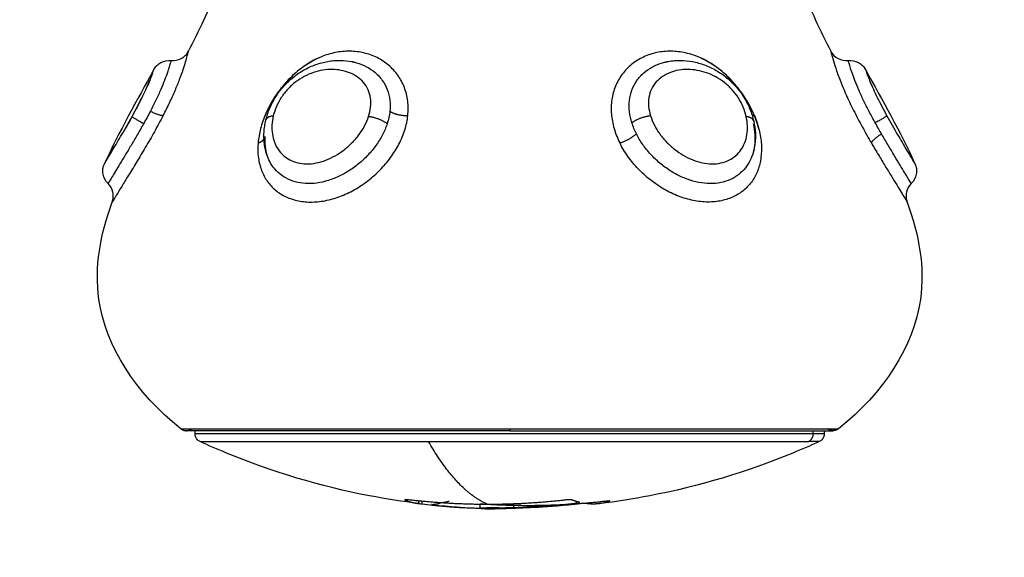
# Model space of a CAD drawing. Units: millimetres. Extents: x 102.02 to 107.42, y 1463.9 to 1471.83.
# Drawn here: x 104.07 to 104.12, y 1465.87 to 1465.91 of the extents above; entities that cross this region are included whole.
import ezdxf

# ---------------------------------------------------------------- set-up
doc = ezdxf.new("R2010")
doc.units = ezdxf.units.MM
doc.header["$PDSIZE"] = -1
doc.layers.add('DIASTASEIS', color=253, linetype='Continuous', lineweight=5)
doc.layers.add('Make2D$Visible$Curves', color=7, linetype='Continuous')
doc.layers.add('Make2D$Visible$Tangents', color=8, linetype='Continuous')
doc.styles.get("Standard").update_dxf_attribs({"font": 'ARIALN.TTF'})
doc.dimstyles.get("Standard").update_dxf_attribs({"dimtxt": 0.18, "dimasz": 0.15, "dimexe": 0.1, "dimexo": 0, "dimgap": 0.09, "dimtad": 0, "dimtih": 1, "dimtoh": 1, "dimzin": 0, "dimdsep": 46, "dimtxsty": 'Standard', "dimblk": 'OBLIQUE', "dimcen": 0.09, "dimadec": 0, "dimazin": 0, "dimtfac": 1, "dimtofl": 0, "dimtmove": 0, "dimatfit": 3, "dimldrblk": 'OBLIQUE', "dimfxl": 1, "dimtolj": 1, "dimtzin": 0, "dimarcsym": 0})

# ---------------------------------------------------------------- blocks, each defined once
blk = doc.blocks.new('_Oblique')
at = {"color": 0, "linetype": 'ByBlock', "lineweight": -2}
blk.add_line((-0.5, -0.5), (0.5, 0.5), dxfattribs=at)
blk = doc.blocks.new('*D80')
at = {"layer": 'Defpoints', "color": 0}
for p in [(102.093992, 1466.056489), (106.493992, 1466.056175), (106.493992, 1464.014037)]:
    blk.add_point(p, dxfattribs=at)
at = {"layer": 'DIASTASEIS', "color": 0, "lineweight": -2}
for p, q in [((102.093992, 1466.056489), (102.093992, 1463.914037)), ((106.493992, 1466.056175), (106.493992, 1463.914037)), ((102.093992, 1464.014037), (104.009565, 1464.014037)), ((106.493992, 1464.014037), (104.578419, 1464.014037))]:
    blk.add_line(p, q, dxfattribs=at)
at = {"layer": 'DIASTASEIS', "color": 0, "linetype": 'ByBlock', "lineweight": -2, "xscale": 0.15, "yscale": 0.15, "zscale": 0.15, "rotation": 180}
blk.add_blockref('_Oblique', (102.093992, 1464.014037), dxfattribs=at)
at = {"layer": 'DIASTASEIS', "color": 0, "linetype": 'ByBlock', "lineweight": -2, "xscale": 0.15, "yscale": 0.15, "zscale": 0.15}
blk.add_blockref('_Oblique', (106.493992, 1464.014037), dxfattribs=at)
at = {"layer": 'DIASTASEIS', "color": 0, "insert": (104.293992, 1464.014037), "char_height": 0.18, "attachment_point": 5}
blk.add_mtext('\\A1;4.40', dxfattribs=at)
blk = doc.blocks.new('ewwq')
at = {"layer": 'Make2D$Visible$Curves', "lineweight": -3}
for points, knots in [([(1672.379569, 711.695757), (1672.379955, 711.694512), (1672.380652, 711.692674), (1672.381561, 711.690844), (1672.381869, 711.69025)], [-5.831133, -5.831133, -5.831133, -5.831133, -1.897117, 0, 0, 0, 0]), ([(1672.345114, 711.69025), (1672.345423, 711.690844), (1672.34627, 711.69255), (1672.346933, 711.694263), (1672.347296, 711.695381)], [-14.341459, -14.341459, -14.341459, -14.341459, -12.444326, -8.905923, -8.905923, -8.905923, -8.905923]), ([(1672.344119, 711.689716), (1672.34432, 711.689695), (1672.344522, 711.689734), (1672.3447, 711.689829), (1672.34479, 711.689878), (1672.344872, 711.68994), (1672.344978, 711.690049), (1672.34501, 711.690087), (1672.345067, 711.690166), (1672.345092, 711.690207), (1672.345114, 711.69025)], [0.000059, 0.000059, 0.000059, 0.000059, 0.609105, 0.609105, 0.609105, 0.917126, 0.917126, 1.066409, 1.066409, 1.209927, 1.209927, 1.209927, 1.209927]), ([(1672.352616, 711.689885), (1672.352613, 711.689884), (1672.352609, 711.689882), (1672.352335, 711.689762), (1672.352074, 711.689617), (1672.351695, 711.689364), (1672.351571, 711.689274), (1672.351327, 711.68908), (1672.351207, 711.688976), (1672.350862, 711.688656), (1672.35065, 711.688426), (1672.350452, 711.68818)], [10.480093, 10.480093, 10.480093, 10.480093, 10.493146, 10.493146, 11.447069, 11.447069, 11.92403, 11.92403, 12.400991, 12.400991, 13.349353, 13.349353, 13.349353, 13.349353]), ([(1672.376415, 711.68832), (1672.37623, 711.688539), (1672.376031, 711.688744), (1672.37559, 711.689143), (1672.375341, 711.689334), (1672.374851, 711.68965), (1672.374612, 711.689778), (1672.374367, 711.689885)], [3.913019, 3.913019, 3.913019, 3.913019, 4.769612, 4.769612, 5.723534, 5.723534, 6.588937, 6.588937, 6.588937, 6.588937]), ([(1672.381869, 711.69025), (1672.381962, 711.690071), (1672.382107, 711.689925), (1672.382284, 711.689829), (1672.382462, 711.689734), (1672.382664, 711.689695), (1672.382864, 711.689716)], [0.000667, 0.000667, 0.000667, 0.000667, 0.60905, 0.60905, 0.60905, 1.2181, 1.2181, 1.2181, 1.2181]), ([(1672.343135, 711.689203), (1672.34318, 711.689284), (1672.343236, 711.689359), (1672.343371, 711.689497), (1672.343452, 711.689557), (1672.343541, 711.689604), (1672.343718, 711.689699), (1672.34392, 711.689738), (1672.344119, 711.689716)], [0.000166, 0.000166, 0.000166, 0.000166, 0.279691, 0.279691, 0.58078, 0.58078, 0.58078, 1.18887, 1.18887, 1.18887, 1.18887]), ([(1672.349542, 711.686305), (1672.34957, 711.68642), (1672.349603, 711.686535), (1672.349678, 711.686763), (1672.349721, 711.686876), (1672.349769, 711.686988), (1672.349816, 711.6871), (1672.349868, 711.68721), (1672.349983, 711.687428), (1672.350045, 711.687536), (1672.350112, 711.687641), (1672.350179, 711.687748), (1672.350251, 711.687851), (1672.350327, 711.687952), (1672.350403, 711.688053), (1672.350482, 711.688149), (1672.350566, 711.688243), (1672.35065, 711.688338), (1672.350739, 711.688429), (1672.350922, 711.688603), (1672.351018, 711.688687), (1672.351116, 711.688766), (1672.351311, 711.688923), (1672.351516, 711.689061), (1672.351731, 711.689181), (1672.351838, 711.689241), (1672.351948, 711.689296), (1672.352169, 711.689397), (1672.352282, 711.689443), (1672.352396, 711.689483), (1672.352622, 711.689564), (1672.35285, 711.689624), (1672.353081, 711.689664), (1672.353197, 711.689684), (1672.353314, 711.689699), (1672.353547, 711.689718), (1672.353664, 711.689723), (1672.35378, 711.689722), (1672.354015, 711.68972), (1672.354245, 711.689697), (1672.354471, 711.689652), (1672.354492, 711.689648), (1672.354513, 711.689643), (1672.354533, 711.689639)], [0.000001, 0.000001, 0.000001, 0.000001, 0.378076, 0.378076, 0.755135, 0.755135, 0.755135, 1.13034, 1.13034, 1.508482, 1.508482, 1.508482, 1.888816, 1.888816, 1.888816, 2.265938, 2.265938, 2.265938, 2.646037, 2.646037, 3.027275, 3.027275, 3.027275, 3.781572, 3.781572, 3.781572, 4.159375, 4.159375, 4.538075, 4.538075, 4.538075, 5.289173, 5.289173, 5.289173, 5.667049, 5.667049, 6.046913, 6.046913, 6.046913, 6.80962, 6.80962, 6.80962, 6.879611, 6.879611, 6.879611, 6.879611]), ([(1672.354535, 711.689638), (1672.354532, 711.689639), (1672.354529, 711.68964), (1672.354525, 711.68964), (1672.354523, 711.689641), (1672.35452, 711.689642), (1672.354517, 711.689642)], [0.00061583, 0.00061583, 0.00061583, 0.00061583, 0.01264359, 0.01264359, 0.01264359, 0.02375942, 0.02375942, 0.02375942, 0.02375942]), ([(1672.372449, 711.689638), (1672.372488, 711.689647), (1672.372526, 711.689655), (1672.372565, 711.689662), (1672.372679, 711.689683), (1672.372795, 711.689698), (1672.373026, 711.689718), (1672.373143, 711.689723), (1672.37326, 711.689722), (1672.373492, 711.68972), (1672.373724, 711.689698), (1672.373956, 711.689654), (1672.374073, 711.689633), (1672.374189, 711.689605), (1672.374419, 711.689541), (1672.374533, 711.689504), (1672.374646, 711.689462), (1672.374873, 711.689378), (1672.375094, 711.689273), (1672.375308, 711.689149), (1672.375416, 711.689087), (1672.375521, 711.68902), (1672.375726, 711.688877), (1672.375825, 711.688802), (1672.375922, 711.688721), (1672.37602, 711.688641), (1672.376114, 711.688555), (1672.376205, 711.688466), (1672.376295, 711.688377), (1672.376382, 711.688286), (1672.376465, 711.68819), (1672.376547, 711.688095), (1672.376625, 711.687997), (1672.376773, 711.687794), (1672.376842, 711.68769), (1672.376907, 711.687584), (1672.376972, 711.687478), (1672.377033, 711.687369), (1672.377089, 711.687259), (1672.377144, 711.68715), (1672.377194, 711.687041), (1672.377239, 711.68693), (1672.377285, 711.686819), (1672.377325, 711.686707), (1672.377397, 711.686481), (1672.377428, 711.686367), (1672.377454, 711.686253)], [0.113596, 0.113596, 0.113596, 0.113596, 0.244809, 0.244809, 0.244809, 0.627732, 0.627732, 1.009093, 1.009093, 1.009093, 1.76414, 1.76414, 1.76414, 2.142644, 2.142644, 2.520842, 2.520842, 2.520842, 3.278545, 3.278545, 3.278545, 3.658338, 3.658338, 4.037492, 4.037492, 4.037492, 4.419578, 4.419578, 4.419578, 4.799155, 4.799155, 4.799155, 5.175929, 5.175929, 5.553421, 5.553421, 5.553421, 5.93206, 5.93206, 5.93206, 6.304568, 6.304568, 6.304568, 6.676524, 6.676524, 7.051443, 7.051443, 7.051443, 7.051443]), ([(1672.382864, 711.689716), (1672.383064, 711.689738), (1672.383266, 711.689699), (1672.383443, 711.689604), (1672.383531, 711.689557), (1672.383612, 711.689497), (1672.383716, 711.689391), (1672.383747, 711.689355), (1672.383802, 711.689281), (1672.383827, 711.689242), (1672.383848, 711.689203)], [0.015314, 0.015314, 0.015314, 0.015314, 0.623403, 0.623403, 0.623403, 0.924448, 0.924448, 1.067275, 1.067275, 1.203345, 1.203345, 1.203345, 1.203345]), ([(1672.343008, 711.688855), (1672.343001, 711.688836), (1672.342994, 711.688817), (1672.342951, 711.688706), (1672.342909, 711.688601), (1672.342807, 711.688358), (1672.342747, 711.68822), (1672.342673, 711.688056), (1672.342665, 711.688039), (1672.342657, 711.688022)], [1.685963, 1.685963, 1.685963, 1.685963, 1.819439, 1.819439, 2.425919, 2.425919, 3.032399, 3.032399, 3.101349, 3.101349, 3.101349, 3.101349]), ([(1672.350423, 711.688143), (1672.350234, 711.687905), (1672.350061, 711.687651), (1672.349749, 711.687127), (1672.349611, 711.686852), (1672.349495, 711.686571)], [13.39637, 13.39637, 13.39637, 13.39637, 14.308836, 14.308836, 15.262758, 15.262758, 15.262758, 15.262758]), ([(1672.37775, 711.68579), (1672.377748, 711.6858), (1672.377746, 711.685809), (1672.37767, 711.686097), (1672.377574, 711.686375), (1672.377335, 711.68693), (1672.37719, 711.687209), (1672.376886, 711.687706), (1672.376731, 711.687928), (1672.376561, 711.688143)], [0.921629, 0.921629, 0.921629, 0.921629, 0.953922, 0.953922, 1.907845, 1.907845, 2.861767, 2.861767, 3.683929, 3.683929, 3.683929, 3.683929]), ([(1672.342434, 711.687552), (1672.342358, 711.687398), (1672.342278, 711.68724), (1672.342172, 711.687038), (1672.342149, 711.686995), (1672.342127, 711.686952)], [3.6933217, 3.6933217, 3.6933217, 3.6933217, 4.2453582, 4.2453582, 4.3906588, 4.3906588, 4.3906588, 4.3906588]), ([(1672.349629, 711.684234), (1672.349624, 711.68425), (1672.349618, 711.684265), (1672.349613, 711.684281), (1672.349575, 711.684387), (1672.349544, 711.684495), (1672.349493, 711.684715), (1672.349473, 711.684826), (1672.349458, 711.684939), (1672.349444, 711.68505), (1672.349435, 711.685163), (1672.349428, 711.68539), (1672.34943, 711.685504), (1672.349444, 711.685733), (1672.349457, 711.685847), (1672.349492, 711.686076), (1672.349515, 711.686191), (1672.349542, 711.686305)], [0.043719, 0.043719, 0.043719, 0.043719, 0.100068, 0.100068, 0.100068, 0.486341, 0.486341, 0.871154, 0.871154, 0.871154, 1.253389, 1.253389, 1.630968, 1.630968, 2.006493, 2.006493, 2.383119, 2.383119, 2.383119, 2.383119]), ([(1672.377454, 711.686253), (1672.377506, 711.686022), (1672.377539, 711.685791), (1672.377553, 711.685487), (1672.377554, 711.685413), (1672.377553, 711.685301), (1672.377552, 711.685263), (1672.377545, 711.685112), (1672.377534, 711.684999), (1672.377518, 711.684887), (1672.377502, 711.684775), (1672.37748, 711.684664), (1672.377426, 711.684445), (1672.377392, 711.684338), (1672.377354, 711.684233)], [0, 0, 0, 0, 0.758792, 0.758792, 1.004758, 1.004758, 1.131104, 1.131104, 1.513745, 1.513745, 1.513745, 1.899269, 1.899269, 2.284106, 2.284106, 2.284106, 2.284106]), ([(1672.349491, 711.685375), (1672.349483, 711.685269), (1672.34948, 711.685165), (1672.349483, 711.684964), (1672.34949, 711.684867), (1672.349502, 711.684773), (1672.349513, 711.68468), (1672.349529, 711.684591), (1672.349569, 711.684418), (1672.349593, 711.684336), (1672.349621, 711.684257), (1672.349624, 711.68425), (1672.349626, 711.684243), (1672.349629, 711.684235)], [0.000006, 0.000006, 0.000006, 0.000006, 0.411795, 0.411795, 0.822378, 0.822378, 0.822378, 1.228551, 1.228551, 1.633076, 1.633076, 1.633076, 1.670402, 1.670402, 1.670402, 1.670402]), ([(1672.340512, 711.68267), (1672.340362, 711.682817), (1672.340262, 711.683008), (1672.340226, 711.683216), (1672.340209, 711.683318), (1672.340207, 711.683422), (1672.340228, 711.683573), (1672.340239, 711.683621), (1672.340266, 711.683712), (1672.340282, 711.683756), (1672.340301, 711.683798)], [0.00733, 0.00733, 0.00733, 0.00733, 0.644915, 0.644915, 0.644915, 0.955617, 0.955617, 1.102523, 1.102523, 1.241848, 1.241848, 1.241848, 1.241848]), ([(1672.34042, 711.683997), (1672.340383, 711.683936), (1672.340355, 711.683888), (1672.340313, 711.683817), (1672.340301, 711.683798), (1672.340301, 711.683798)], [3.77727, 3.77727, 3.77727, 3.77727, 4.327707, 4.327707, 4.94595, 4.94595, 4.94595, 4.94595]), ([(1672.386683, 711.683798), (1672.386689, 711.683784), (1672.386695, 711.68377), (1672.386706, 711.683742), (1672.386712, 711.683728), (1672.386722, 711.683698), (1672.386727, 711.683683), (1672.386745, 711.683621), (1672.386755, 711.683573), (1672.386777, 711.683422), (1672.386775, 711.683318), (1672.386758, 711.683216), (1672.386722, 711.683008), (1672.386622, 711.682817), (1672.386471, 711.68267)], [0.000388, 0.000388, 0.000388, 0.000388, 0.045698, 0.045698, 0.092272, 0.092272, 0.139669, 0.139669, 0.286556, 0.286556, 0.59722, 0.59722, 0.59722, 1.234804, 1.234804, 1.234804, 1.234804]), ([(1672.340753, 711.681613), (1672.340769, 711.681656), (1672.340781, 711.6817), (1672.340801, 711.681792), (1672.340808, 711.681839), (1672.340818, 711.681984), (1672.34081, 711.682082), (1672.340788, 711.682177), (1672.340746, 711.682364), (1672.34065, 711.682536), (1672.340512, 711.68267)], [0.000173, 0.000173, 0.000173, 0.000173, 0.138176, 0.138176, 0.280813, 0.280813, 0.57428, 0.57428, 0.57428, 1.155115, 1.155115, 1.155115, 1.155115]), ([(1672.386471, 711.68267), (1672.386334, 711.682536), (1672.386238, 711.682364), (1672.386195, 711.682177), (1672.386174, 711.682082), (1672.386166, 711.681984), (1672.386176, 711.681839), (1672.386183, 711.681792), (1672.386202, 711.6817), (1672.386215, 711.681656), (1672.386231, 711.681613)], [0.000092, 0.000092, 0.000092, 0.000092, 0.580921, 0.580921, 0.580921, 0.874411, 0.874411, 1.017058, 1.017058, 1.155038, 1.155038, 1.155038, 1.155038]), ([(1672.344683, 711.66863), (1672.342074, 711.670678), (1672.339212, 711.675206), (1672.340074, 711.67975), (1672.340753, 711.681613)], [-15.281552, -15.281552, -15.281552, -15.281552, -6.250327, 0, 0, 0, 0]), ([(1672.386231, 711.681613), (1672.386909, 711.67975), (1672.387772, 711.675206), (1672.384909, 711.670678), (1672.382301, 711.66863)], [-15.281521, -15.281521, -15.281521, -15.281521, -9.031224, 0, 0, 0, 0]), ([(1672.345783, 711.667896), (1672.345729, 711.667921), (1672.34568, 711.667955), (1672.345544, 711.668091), (1672.345492, 711.668218), (1672.345492, 711.668351)], [0.2126687, 0.2126687, 0.2126687, 0.2126687, 0.3930926, 0.3930926, 0.7970867, 0.7970867, 0.7970867, 0.7970867]), ([(1672.358323, 711.664346), (1672.357371, 711.664463), (1672.356422, 711.664612), (1672.352671, 711.665332), (1672.349925, 711.666153), (1672.347282, 711.667244), (1672.346778, 711.667452), (1672.346279, 711.667669), (1672.345783, 711.667896)], [72.006862, 72.006862, 72.006862, 72.006862, 74.890571, 74.890571, 83.473963, 83.473963, 83.473963, 85.109996, 85.109996, 85.109996, 85.109996]), ([(1672.3812, 711.667896), (1672.380705, 711.667669), (1672.380205, 711.667452), (1672.379701, 711.667244), (1672.377059, 711.666153), (1672.374312, 711.665332), (1672.370554, 711.664611), (1672.369597, 711.664461), (1672.368637, 711.664344)], [48.522946, 48.522946, 48.522946, 48.522946, 50.158979, 50.158979, 50.158979, 58.742371, 58.742371, 61.649917, 61.649917, 61.649917, 61.649917]), ([(1672.381492, 711.668351), (1672.381492, 711.668218), (1672.381439, 711.668091), (1672.381303, 711.667955), (1672.381254, 711.667921), (1672.3812, 711.667896)], [0, 0, 0, 0, 0.4025557, 0.4025557, 0.5823372, 0.5823372, 0.5823372, 0.5823372]), ([(1672.357777, 711.664552), (1672.357675, 711.664563), (1672.357588, 711.66457), (1672.357512, 711.664571), (1672.357496, 711.66457), (1672.357487, 711.664568)], [0, 0, 0, 0, 0.3286808, 0.3286808, 0.4686843, 0.4686843, 0.4686843, 0.4686843]), ([(1672.367039, 711.664563), (1672.367011, 711.664569), (1672.36696, 711.664571), (1672.366841, 711.664567), (1672.366774, 711.664561), (1672.366715, 711.664554)], [0, 0, 0, 0, 0.195427, 0.195427, 0.3908539, 0.3908539, 0.3908539, 0.3908539]), ([(1672.368967, 711.664493), (1672.369044, 711.664504), (1672.369123, 711.664512), (1672.369221, 711.664517), (1672.369239, 711.664513), (1672.36922, 711.664506)], [0, 0, 0, 0, 0.2417673, 0.2417673, 0.4835346, 0.4835346, 0.4835346, 0.4835346]), ([(1672.359217, 711.664268), (1672.359157, 711.664274), (1672.359103, 711.664281), (1672.359033, 711.664292), (1672.359018, 711.664296), (1672.359027, 711.664297)], [0, 0, 0, 0, 0.1880194, 0.1880194, 0.3760388, 0.3760388, 0.3760388, 0.3760388]), ([(1672.359081, 711.66426), (1672.359198, 711.664248), (1672.359313, 711.664237), (1672.359732, 711.664197), (1672.360027, 711.664172), (1672.360596, 711.664133), (1672.360869, 711.664118), (1672.361369, 711.664098), (1672.3616, 711.664094), (1672.361811, 711.664095)], [0.602949, 0.602949, 0.602949, 0.602949, 0.961294, 0.961294, 1.922589, 1.922589, 2.883883, 2.883883, 3.845177, 3.845177, 3.845177, 3.845177]), ([(1672.362828, 711.664107), (1672.362641, 711.664103), (1672.36246, 711.6641), (1672.362119, 711.664096), (1672.361959, 711.664095), (1672.361811, 711.664095)], [-1.320446, -1.320446, -1.320446, -1.320446, -0.660223, -0.660223, 0, 0, 0, 0]), ([(1672.361878, 711.664062), (1672.361892, 711.664061), (1672.361906, 711.664061), (1672.36218, 711.664051), (1672.362424, 711.664046), (1672.362649, 711.664046)], [-1.080285, -1.080285, -1.080285, -1.080285, -1.025635, -1.025635, 0, 0, 0, 0]), ([(1672.364658, 711.664112), (1672.36437, 711.664098), (1672.364097, 711.664086), (1672.363583, 711.664066), (1672.363344, 711.664058), (1672.36313, 711.664053)], [0, 0, 0, 0, 0.924665, 0.924665, 1.849329, 1.849329, 1.849329, 1.849329]), ([(1672.367325, 711.664377), (1672.367383, 711.664384), (1672.367435, 711.664392), (1672.367497, 711.664407), (1672.367507, 711.664414), (1672.367492, 711.664418)], [0, 0, 0, 0, 0.183627, 0.183627, 0.367254, 0.367254, 0.367254, 0.367254]), ([(1672.367806, 711.664359), (1672.367791, 711.66436), (1672.367758, 711.66436), (1672.367676, 711.664355), (1672.367626, 711.66435), (1672.367581, 711.664345)], [0, 0, 0, 0, 0.1441743, 0.1441743, 0.2883486, 0.2883486, 0.2883486, 0.2883486])]:
    blk.add_open_spline(points, degree=3, knots=knots, dxfattribs=at)
for points, degree in [([(1672.343135, 711.689203), (1672.342168, 711.687437), (1672.341137, 711.685641), (1672.340301, 711.683798)], 3), ([(1672.383848, 711.689203), (1672.384816, 711.687437), (1672.385847, 711.685641), (1672.386683, 711.683798)], 3), ([(1672.341841, 711.686425), (1672.341702, 711.686174), (1672.341563, 711.68593), (1672.341428, 711.685696)], 3), ([(1672.345492, 711.668351), (1672.345492, 711.668437), (1672.345492, 711.668523)], 2), ([(1672.381492, 711.668523), (1672.381492, 711.668437), (1672.381492, 711.668351)], 2), ([(1672.357477, 711.664563), (1672.357477, 711.66456), (1672.35748, 711.664558), (1672.357487, 711.664555)], 3), ([(1672.357487, 711.664555), (1672.357487, 711.664561), (1672.357487, 711.664568)], 2), ([(1672.358282, 711.664498), (1672.358282, 711.664425), (1672.358282, 711.664352)], 2), ([(1672.358486, 711.664327), (1672.358486, 711.664402), (1672.358486, 711.664478)], 2), ([(1672.358282, 711.664352), (1672.358292, 711.66435), (1672.358307, 711.664348), (1672.358324, 711.664346)], 3), ([(1672.358324, 711.664346), (1672.358365, 711.664341), (1672.358423, 711.664334), (1672.358486, 711.664327)], 3), ([(1672.358486, 711.664327), (1672.358686, 711.664303), (1672.358885, 711.664281), (1672.359081, 711.66426)], 3), ([(1672.361878, 711.664062), (1672.360949, 711.664097), (1672.360022, 711.664163), (1672.359098, 711.664259)], 3), ([(1672.359477, 711.664367), (1672.359497, 711.664373), (1672.359518, 711.664378), (1672.359541, 711.664384)], 3), ([(1672.359541, 711.664384), (1672.359591, 711.664395), (1672.359649, 711.664407), (1672.359715, 711.66442)], 3), ([(1672.361811, 711.664095), (1672.361811, 711.664198), (1672.361811, 711.6643)], 2), ([(1672.36313, 711.664053), (1672.362954, 711.664049), (1672.362794, 711.664047), (1672.362649, 711.664046)], 3), ([(1672.362828, 711.664107), (1672.363105, 711.664112), (1672.363398, 711.664118), (1672.363708, 711.664127)], 3), ([(1672.363708, 711.664325), (1672.363708, 711.664226), (1672.363708, 711.664127)], 2), ([(1672.367325, 711.664377), (1672.367325, 711.664421), (1672.367325, 711.664464)], 2), ([(1672.368914, 711.664388), (1672.368841, 711.664373), (1672.368756, 711.664359), (1672.368657, 711.664346)], 3)]:
    blk.add_open_spline(points, degree=degree, dxfattribs=at)
for points, weights in [([(1672.344683, 711.66863), (1672.344819, 711.668523), (1672.344992, 711.668523)], [0.856627296087, 0.874770436505, 1]), ([(1672.344992, 711.668523), (1672.345165, 711.668523), (1672.345301, 711.66863)], [0.999977918495, 0.874767134569, 0.856626802814]), ([(1672.381992, 711.668523), (1672.381819, 711.668523), (1672.381683, 711.66863)], [1, 0.874770436505, 0.856627296087]), ([(1672.382301, 711.66863), (1672.382165, 711.668523), (1672.381992, 711.668523)], [0.856627296087, 0.874770436505, 1]), ([(1672.357487, 711.664555), (1672.357884, 711.664403), (1672.358282, 711.664352)], [1, 0.999405902745, 1]), ([(1672.362246, 711.664298), (1672.360005, 711.664298), (1672.357777, 711.664552)], [1, 0.998490678122, 1]), ([(1672.359715, 711.66442), (1672.35987, 711.664449), (1672.360024, 711.664488)], [1, 0.999942839536, 1]), ([(1672.366715, 711.664554), (1672.364487, 711.664298), (1672.362246, 711.664298)], [1, 0.998490627925, 1]), ([(1672.364612, 711.664247), (1672.366796, 711.66425), (1672.368967, 711.664493)], [1, 0.998582501918, 1]), ([(1672.367492, 711.664418), (1672.367265, 711.664474), (1672.367039, 711.664563)], [1, 0.999805464772, 1]), ([(1672.36922, 711.664506), (1672.369067, 711.664428), (1672.368914, 711.664388)], [1, 0.999768291889, 1]), ([(1672.359027, 711.664297), (1672.359252, 711.66431), (1672.359477, 711.664367)], [1, 0.999731946709, 1]), ([(1672.361811, 711.664341), (1672.36321, 711.664245), (1672.364612, 711.664247)], [0.999322196322, 0.999076541969, 1]), ([(1672.363708, 711.664127), (1672.365522, 711.664169), (1672.367325, 711.664377)], [1, 0.999019246565, 1]), ([(1672.367581, 711.664345), (1672.366123, 711.664174), (1672.364658, 711.664112)], [1, 0.99935930443, 1]), ([(1672.368637, 711.664344), (1672.368222, 711.664293), (1672.367806, 711.664359)], [1, 0.999310294927, 1]), ([(1672.368657, 711.664346), (1672.368647, 711.664345), (1672.368637, 711.664344)], [1, 0.999999596064, 1])]:
    blk.add_rational_spline(points, weights, degree=2, dxfattribs=at)
for points in [[(1672.363492, 711.668523), (1672.355829, 711.668523), (1672.35041, 711.668523), (1672.344992, 711.668523), (1672.344992, 711.668523)], [(1672.363492, 711.668523), (1672.371155, 711.668523), (1672.376573, 711.668523), (1672.381992, 711.668523), (1672.381992, 711.668523)]]:
    blk.add_rational_spline(points, [1, 0.853553390593, 0.853553390593, 0.853553390593, 1], degree=2, knots=[0, 0, 0, 15.325902, 15.325902, 30.651804, 30.651804, 30.651804], dxfattribs=at)
at = {"layer": 'Make2D$Visible$Tangents', "lineweight": -3}
for points, knots in [([(1672.343667, 711.686571), (1672.343796, 711.686819), (1672.343917, 711.687062), (1672.344143, 711.687538), (1672.34425, 711.687772), (1672.344444, 711.688223), (1672.34453, 711.688435), (1672.344683, 711.688835), (1672.344751, 711.689023), (1672.344865, 711.689363), (1672.344912, 711.689513), (1672.34499, 711.689775), (1672.345021, 711.689887), (1672.345094, 711.690159), (1672.345114, 711.69025), (1672.345114, 711.69025)], [-6.728209, -6.728209, -6.728209, -6.728209, -5.887183, -5.887183, -5.046157, -5.046157, -4.20513, -4.20513, -3.364104, -3.364104, -2.523078, -2.523078, -1.682052, -1.682052, -0.000518, -0.000518, -0.000518, -0.000518]), ([(1672.357664, 711.686571), (1672.357693, 711.686852), (1672.357691, 711.687127), (1672.357626, 711.687663), (1672.357561, 711.687928), (1672.357371, 711.688423), (1672.357247, 711.688654), (1672.357018, 711.688976), (1672.356934, 711.68908), (1672.356756, 711.689274), (1672.356661, 711.689364), (1672.356362, 711.689617), (1672.356143, 711.689762), (1672.355786, 711.68994), (1672.355662, 711.689993), (1672.355411, 711.690083), (1672.355284, 711.690121), (1672.354894, 711.690213), (1672.354626, 711.690246), (1672.354072, 711.690253), (1672.353795, 711.690226), (1672.353242, 711.690116), (1672.352964, 711.69003), (1672.35242, 711.689804), (1672.352156, 711.689665), (1672.351643, 711.689334), (1672.351394, 711.689143), (1672.350929, 711.688723), (1672.350708, 711.688492), (1672.350303, 711.687999), (1672.35012, 711.687743), (1672.349794, 711.687209), (1672.349649, 711.68693), (1672.34941, 711.686375), (1672.349313, 711.686097), (1672.349168, 711.68554), (1672.349119, 711.685263), (1672.349097, 711.684994)], [-15.262758, -15.262758, -15.262758, -15.262758, -14.308836, -14.308836, -13.354913, -13.354913, -12.400991, -12.400991, -11.92403, -11.92403, -11.447069, -11.447069, -10.493146, -10.493146, -10.016185, -10.016185, -9.539224, -9.539224, -8.585301, -8.585301, -7.631379, -7.631379, -6.677457, -6.677457, -5.723534, -5.723534, -4.769612, -4.769612, -3.81569, -3.81569, -2.861767, -2.861767, -1.907845, -1.907845, -0.953922, -0.953922, 0, 0, 0, 0]), ([(1672.377489, 711.686571), (1672.377372, 711.686852), (1672.377234, 711.687127), (1672.376916, 711.687663), (1672.376733, 711.687928), (1672.376337, 711.688423), (1672.376123, 711.688654), (1672.375777, 711.688976), (1672.375656, 711.68908), (1672.375412, 711.689274), (1672.375288, 711.689364), (1672.37491, 711.689617), (1672.374649, 711.689762), (1672.374243, 711.68994), (1672.374105, 711.689993), (1672.37383, 711.690083), (1672.373693, 711.690121), (1672.37328, 711.690213), (1672.373004, 711.690246), (1672.372449, 711.690253), (1672.372178, 711.690226), (1672.371653, 711.690116), (1672.371396, 711.69003), (1672.370914, 711.689804), (1672.37069, 711.689665), (1672.370279, 711.689334), (1672.370093, 711.689143), (1672.369779, 711.688723), (1672.369647, 711.688492), (1672.369445, 711.687999), (1672.369375, 711.687743), (1672.369297, 711.687209), (1672.369289, 711.68693), (1672.369335, 711.686375), (1672.369387, 711.686097), (1672.36955, 711.68554), (1672.36966, 711.685263), (1672.369794, 711.684994)], [-15.262758, -15.262758, -15.262758, -15.262758, -14.308836, -14.308836, -13.354913, -13.354913, -12.400991, -12.400991, -11.92403, -11.92403, -11.447069, -11.447069, -10.493146, -10.493146, -10.016185, -10.016185, -9.539224, -9.539224, -8.585301, -8.585301, -7.631379, -7.631379, -6.677457, -6.677457, -5.723534, -5.723534, -4.769612, -4.769612, -3.81569, -3.81569, -2.861767, -2.861767, -1.907845, -1.907845, -0.953922, -0.953922, 0, 0, 0, 0]), ([(1672.381869, 711.69025), (1672.381869, 711.69025), (1672.381878, 711.690213), (1672.381915, 711.690066), (1672.381943, 711.689955), (1672.382024, 711.689669), (1672.382077, 711.689491), (1672.382214, 711.689076), (1672.382297, 711.688842), (1672.382446, 711.688456), (1672.382501, 711.68832), (1672.382617, 711.688043), (1672.382678, 711.687901), (1672.382808, 711.68761), (1672.382876, 711.687462), (1672.38302, 711.687159), (1672.383096, 711.687004), (1672.38333, 711.686539), (1672.383495, 711.686229), (1672.383751, 711.685762), (1672.383839, 711.685605), (1672.384014, 711.685297), (1672.384102, 711.685145), (1672.384189, 711.684994)], [-8.53893, -8.53893, -8.53893, -8.53893, -7.471564, -7.471564, -6.404198, -6.404198, -5.336831, -5.336831, -4.269465, -4.269465, -3.735782, -3.735782, -3.202099, -3.202099, -2.668416, -2.668416, -2.134733, -2.134733, -1.067366, -1.067366, -0.533683, -0.533683, 0, 0, 0, 0]), ([(1672.344119, 711.689716), (1672.344119, 711.689716), (1672.344118, 711.689712), (1672.344111, 711.689684), (1672.3441, 711.689647), (1672.344068, 711.689534), (1672.344045, 711.689457), (1672.343987, 711.689268), (1672.34395, 711.689156), (1672.343861, 711.688896), (1672.343806, 711.688745), (1672.343679, 711.688418), (1672.343607, 711.688241), (1672.343442, 711.687861), (1672.343349, 711.687657), (1672.343151, 711.687244), (1672.343045, 711.687031), (1672.342932, 711.686814)], [-5.520647, -5.520647, -5.520647, -5.520647, -5.161798, -5.161798, -4.424398, -4.424398, -3.686998, -3.686998, -2.949599, -2.949599, -2.212199, -2.212199, -1.474799, -1.474799, -0.7374, -0.7374, 0, 0, 0, 0]), ([(1672.354535, 711.689639), (1672.354599, 711.689624), (1672.354662, 711.689608), (1672.354923, 711.689534), (1672.355116, 711.689457), (1672.355475, 711.689268), (1672.355642, 711.689156), (1672.355946, 711.688896), (1672.356085, 711.688745), (1672.356318, 711.688417), (1672.356413, 711.68824), (1672.356559, 711.687861), (1672.356609, 711.687657), (1672.356659, 711.687243), (1672.356659, 711.687031), (1672.356637, 711.686814)], [-4.659963, -4.659963, -4.659963, -4.659963, -4.424634, -4.424634, -3.687195, -3.687195, -2.949756, -2.949756, -2.212317, -2.212317, -1.474878, -1.474878, -0.737439, -0.737439, 0, 0, 0, 0]), ([(1672.370485, 711.686147), (1672.370418, 711.686362), (1672.370372, 711.686577), (1672.370325, 711.687006), (1672.370324, 711.687222), (1672.370371, 711.687637), (1672.370418, 711.687836), (1672.37056, 711.688218), (1672.370656, 711.6884), (1672.370886, 711.688729), (1672.371021, 711.688879), (1672.371327, 711.689145), (1672.371494, 711.689259), (1672.371852, 711.68945), (1672.372044, 711.689528), (1672.37231, 711.689606), (1672.372379, 711.689623), (1672.372449, 711.689638)], [-11.799023, -11.799023, -11.799023, -11.799023, -11.061584, -11.061584, -10.324146, -10.324146, -9.586707, -9.586707, -8.849268, -8.849268, -8.111829, -8.111829, -7.37439, -7.37439, -6.636951, -6.636951, -6.382986, -6.382986, -6.382986, -6.382986]), ([(1672.384411, 711.686147), (1672.384291, 711.686362), (1672.384175, 711.686577), (1672.383952, 711.687006), (1672.383843, 711.687222), (1672.383644, 711.687637), (1672.383552, 711.687836), (1672.383386, 711.688218), (1672.383311, 711.6884), (1672.383183, 711.688729), (1672.383129, 711.688879), (1672.383037, 711.689145), (1672.383, 711.689259), (1672.38294, 711.68945), (1672.382917, 711.689528), (1672.382884, 711.689643), (1672.382874, 711.689682), (1672.382866, 711.689711), (1672.382864, 711.689716), (1672.382864, 711.689716)], [-11.799023, -11.799023, -11.799023, -11.799023, -11.061585, -11.061585, -10.324146, -10.324146, -9.586707, -9.586707, -8.849268, -8.849268, -8.111829, -8.111829, -7.37439, -7.37439, -6.636951, -6.636951, -5.899512, -5.899512, -5.521435, -5.521435, -5.521435, -5.521435]), ([(1672.341884, 711.686504), (1672.341984, 711.686684), (1672.342081, 711.686864), (1672.342267, 711.687219), (1672.342357, 711.687396), (1672.342524, 711.687736), (1672.3426, 711.687897), (1672.342737, 711.688197), (1672.342799, 711.688338), (1672.342903, 711.688586), (1672.342946, 711.688694), (1672.343019, 711.688882), (1672.343048, 711.688958), (1672.343092, 711.689081), (1672.343109, 711.689127), (1672.34313, 711.689188), (1672.343135, 711.689203), (1672.343135, 711.689203)], [0, 0, 0, 0, 0.612346, 0.612346, 1.224693, 1.224693, 1.837039, 1.837039, 2.449386, 2.449386, 3.061732, 3.061732, 3.674079, 3.674079, 4.286425, 4.286425, 4.898167, 4.898167, 4.898167, 4.898167]), ([(1672.355417, 711.686504), (1672.355476, 711.686683), (1672.355516, 711.686863), (1672.355554, 711.687216), (1672.355553, 711.687392), (1672.355506, 711.687731), (1672.35546, 711.687891), (1672.355327, 711.68819), (1672.355238, 711.688331), (1672.354923, 711.688702), (1672.354644, 711.688891), (1672.35418, 711.689076), (1672.354016, 711.689123), (1672.35368, 711.689185), (1672.353509, 711.689202), (1672.353158, 711.689204), (1672.352978, 711.68919), (1672.352622, 711.689132), (1672.352445, 711.689088), (1672.35209, 711.688969), (1672.351912, 711.688893), (1672.351571, 711.688713), (1672.351406, 711.688608), (1672.351088, 711.688365), (1672.350936, 711.688227), (1672.350662, 711.687931), (1672.350537, 711.687772), (1672.350316, 711.687433), (1672.350224, 711.687259), (1672.350071, 711.686905), (1672.350011, 711.686724), (1672.349968, 711.686544)], [0, 0, 0, 0, 0.609785, 0.609785, 1.21957, 1.21957, 1.829355, 1.829355, 2.43914, 2.43914, 3.658711, 3.658711, 4.268496, 4.268496, 4.878281, 4.878281, 5.488066, 5.488066, 6.097851, 6.097851, 6.707636, 6.707636, 7.317421, 7.317421, 7.927207, 7.927207, 8.536992, 8.536992, 9.146777, 9.146777, 9.756562, 9.756562, 9.756562, 9.756562]), ([(1672.377025, 711.686504), (1672.376985, 711.686683), (1672.376928, 711.686863), (1672.376781, 711.687216), (1672.37669, 711.687392), (1672.376476, 711.687731), (1672.376355, 711.687891), (1672.376085, 711.68819), (1672.375934, 711.688331), (1672.375463, 711.688702), (1672.375113, 711.688891), (1672.374581, 711.689076), (1672.3744, 711.689123), (1672.374043, 711.689185), (1672.373866, 711.689202), (1672.373514, 711.689204), (1672.373339, 711.68919), (1672.373004, 711.689132), (1672.372841, 711.689088), (1672.37253, 711.688969), (1672.37238, 711.688893), (1672.372109, 711.688713), (1672.371986, 711.688608), (1672.37177, 711.688365), (1672.371677, 711.688227), (1672.371537, 711.687931), (1672.371488, 711.687772), (1672.371433, 711.687433), (1672.371428, 711.687259), (1672.37146, 711.686905), (1672.371497, 711.686724), (1672.371553, 711.686544)], [0, 0, 0, 0, 0.609785, 0.609785, 1.21957, 1.21957, 1.829355, 1.829355, 2.43914, 2.43914, 3.658711, 3.658711, 4.268496, 4.268496, 4.878281, 4.878281, 5.488066, 5.488066, 6.097851, 6.097851, 6.707636, 6.707636, 7.317421, 7.317421, 7.927207, 7.927207, 8.536992, 8.536992, 9.146777, 9.146777, 9.756562, 9.756562, 9.756562, 9.756562]), ([(1672.383848, 711.689203), (1672.383848, 711.689203), (1672.383854, 711.689188), (1672.383874, 711.689128), (1672.38389, 711.689084), (1672.383934, 711.688964), (1672.383962, 711.688887), (1672.384033, 711.688706), (1672.384075, 711.688601), (1672.384176, 711.688358), (1672.384236, 711.68822), (1672.38437, 711.687926), (1672.384445, 711.687766), (1672.38461, 711.687429), (1672.384698, 711.687256), (1672.384882, 711.686903), (1672.384979, 711.686723), (1672.385077, 711.686544)], [0, 0, 0, 0, 0.606503, 0.606503, 1.213006, 1.213006, 1.81951, 1.81951, 2.426013, 2.426013, 3.032516, 3.032516, 3.639019, 3.639019, 4.245523, 4.245523, 4.852026, 4.852026, 4.852026, 4.852026]), ([(1672.383865, 711.689156), (1672.383865, 711.689156), (1672.383864, 711.689157), (1672.383854, 711.689188), (1672.383848, 711.689203), (1672.383848, 711.689203)], [4.2749228, 4.2749228, 4.2749228, 4.2749228, 4.2862772, 4.2862772, 4.8980011, 4.8980011, 4.8980011, 4.8980011]), ([(1672.340301, 711.683798), (1672.340301, 711.683798), (1672.340312, 711.683816), (1672.340356, 711.68389), (1672.340389, 711.683945), (1672.340473, 711.684086), (1672.340526, 711.684174), (1672.340646, 711.684375), (1672.340714, 711.684488), (1672.340864, 711.684738), (1672.340945, 711.684876), (1672.341117, 711.685165), (1672.341207, 711.685317), (1672.341395, 711.68564), (1672.341492, 711.685807), (1672.341687, 711.686149), (1672.341785, 711.686324), (1672.341884, 711.686504)], [0.000238, 0.000238, 0.000238, 0.000238, 0.611676, 0.611676, 1.223353, 1.223353, 1.835029, 1.835029, 2.446706, 2.446706, 3.058382, 3.058382, 3.670059, 3.670059, 4.281735, 4.281735, 4.893412, 4.893412, 4.893412, 4.893412]), ([(1672.343667, 711.686571), (1672.343506, 711.68626), (1672.343337, 711.685948), (1672.342992, 711.685333), (1672.342816, 711.685029), (1672.342473, 711.684447), (1672.342303, 711.684165), (1672.341977, 711.683626), (1672.341824, 711.683376), (1672.341539, 711.682911), (1672.341407, 711.682694), (1672.341178, 711.682319), (1672.34108, 711.682157), (1672.340959, 711.681956), (1672.340923, 711.681896), (1672.340861, 711.681795), (1672.340836, 711.681752), (1672.340795, 711.681683), (1672.340779, 711.681657), (1672.340758, 711.681622), (1672.340753, 711.681613), (1672.340753, 711.681613)], [-8.445869, -8.445869, -8.445869, -8.445869, -7.390135, -7.390135, -6.334402, -6.334402, -5.278668, -5.278668, -4.222934, -4.222934, -3.167201, -3.167201, -2.111467, -2.111467, -1.5836, -1.5836, -1.055734, -1.055734, -0.527867, -0.527867, -0.008895, -0.008895, -0.008895, -0.008895]), ([(1672.342932, 711.686814), (1672.342869, 711.686694), (1672.342806, 711.686574), (1672.342676, 711.686334), (1672.34261, 711.686213), (1672.342544, 711.686094)], [-0.8208233, -0.8208233, -0.8208233, -0.8208233, -0.4104116, -0.4104116, 0, 0, 0, 0]), ([(1672.349097, 711.684994), (1672.349075, 711.684729), (1672.349078, 711.684467), (1672.349134, 711.68397), (1672.349186, 711.683734), (1672.349343, 711.683284), (1672.349447, 711.68307), (1672.349702, 711.682684), (1672.349853, 711.682508), (1672.350203, 711.682196), (1672.350399, 711.682062), (1672.350828, 711.681845), (1672.351064, 711.681759), (1672.351561, 711.681644), (1672.351821, 711.681615), (1672.352362, 711.681611), (1672.352645, 711.681637), (1672.353205, 711.681743), (1672.353487, 711.681823), (1672.354054, 711.682035), (1672.354331, 711.682165), (1672.354867, 711.682467), (1672.355128, 711.682639), (1672.355627, 711.683024), (1672.355861, 711.683231), (1672.356295, 711.683674), (1672.356498, 711.683913), (1672.35686, 711.684408), (1672.357019, 711.684663), (1672.357291, 711.685191), (1672.357405, 711.685464), (1672.357577, 711.686015), (1672.357635, 711.686294), (1672.357664, 711.686571)], [-15.076031, -15.076031, -15.076031, -15.076031, -14.133779, -14.133779, -13.191527, -13.191527, -12.249275, -12.249275, -11.307023, -11.307023, -10.364771, -10.364771, -9.422519, -9.422519, -8.480267, -8.480267, -7.538015, -7.538015, -6.595763, -6.595763, -5.653511, -5.653511, -4.71126, -4.71126, -3.769008, -3.769008, -2.826756, -2.826756, -1.884504, -1.884504, -0.942252, -0.942252, 0, 0, 0, 0]), ([(1672.349968, 711.686544), (1672.349882, 711.686183), (1672.349865, 711.685837), (1672.349935, 711.685347), (1672.349974, 711.685193), (1672.350082, 711.684901), (1672.350152, 711.684762), (1672.350322, 711.684507), (1672.35042, 711.684393), (1672.350645, 711.684189), (1672.350774, 711.6841), (1672.351053, 711.683954), (1672.351202, 711.683898), (1672.351523, 711.68382), (1672.351697, 711.6838), (1672.352049, 711.683797), (1672.35223, 711.683813), (1672.352601, 711.683885), (1672.352787, 711.683939), (1672.353153, 711.684079), (1672.353336, 711.684165), (1672.353688, 711.684366), (1672.353856, 711.684479), (1672.35418, 711.68473), (1672.354335, 711.684868), (1672.35462, 711.685158), (1672.354752, 711.685311), (1672.354993, 711.685635), (1672.3551, 711.685804), (1672.355282, 711.686147), (1672.355359, 711.686323), (1672.355417, 711.686504)], [0, 0, 0, 0, 1.229911, 1.229911, 1.844866, 1.844866, 2.459822, 2.459822, 3.074777, 3.074777, 3.689733, 3.689733, 4.304688, 4.304688, 4.919643, 4.919643, 5.534599, 5.534599, 6.149554, 6.149554, 6.76451, 6.76451, 7.379465, 7.379465, 7.99442, 7.99442, 8.609376, 8.609376, 9.224331, 9.224331, 9.839287, 9.839287, 9.839287, 9.839287]), ([(1672.356637, 711.686814), (1672.356625, 711.686694), (1672.356605, 711.686574), (1672.356553, 711.686334), (1672.35652, 711.686213), (1672.356482, 711.686094)], [0, 0, 0, 0, 0.4101167, 0.4101167, 0.8202333, 0.8202333, 0.8202333, 0.8202333]), ([(1672.377489, 711.686571), (1672.377604, 711.686294), (1672.377696, 711.686015), (1672.377831, 711.685464), (1672.377874, 711.685191), (1672.37791, 711.684663), (1672.377903, 711.684408), (1672.377839, 711.683913), (1672.377781, 711.683674), (1672.377617, 711.683231), (1672.377511, 711.683024), (1672.377246, 711.682639), (1672.377091, 711.682467), (1672.376738, 711.682165), (1672.376539, 711.682035), (1672.376101, 711.681823), (1672.375866, 711.681743), (1672.375369, 711.681637), (1672.375102, 711.681611), (1672.374558, 711.681615), (1672.374281, 711.681644), (1672.373715, 711.681759), (1672.373428, 711.681845), (1672.372868, 711.682062), (1672.372591, 711.682196), (1672.372051, 711.682508), (1672.371793, 711.682684), (1672.371302, 711.68307), (1672.371067, 711.683284), (1672.370636, 711.683734), (1672.37044, 711.68397), (1672.370085, 711.684467), (1672.369927, 711.684729), (1672.369794, 711.684994)], [0, 0, 0, 0, 0.942252, 0.942252, 1.884504, 1.884504, 2.826756, 2.826756, 3.769008, 3.769008, 4.71126, 4.71126, 5.653511, 5.653511, 6.595763, 6.595763, 7.538015, 7.538015, 8.480267, 8.480267, 9.422519, 9.422519, 10.364771, 10.364771, 11.307023, 11.307023, 12.249275, 12.249275, 13.191527, 13.191527, 14.133779, 14.133779, 15.076031, 15.076031, 15.076031, 15.076031]), ([(1672.371553, 711.686544), (1672.371665, 711.686183), (1672.371847, 711.685837), (1672.372202, 711.685347), (1672.372332, 711.685193), (1672.372613, 711.684901), (1672.372766, 711.684762), (1672.373088, 711.684507), (1672.373255, 711.684393), (1672.373602, 711.684189), (1672.373784, 711.6841), (1672.37415, 711.683954), (1672.374334, 711.683898), (1672.374701, 711.68382), (1672.374886, 711.6838), (1672.375241, 711.683797), (1672.375412, 711.683813), (1672.37574, 711.683885), (1672.375894, 711.683939), (1672.376176, 711.684079), (1672.376307, 711.684165), (1672.376538, 711.684366), (1672.376639, 711.684479), (1672.376813, 711.68473), (1672.376886, 711.684868), (1672.376999, 711.685158), (1672.377041, 711.685311), (1672.377092, 711.685635), (1672.377102, 711.685804), (1672.377088, 711.686147), (1672.377065, 711.686323), (1672.377025, 711.686504)], [0, 0, 0, 0, 1.229911, 1.229911, 1.844866, 1.844866, 2.459822, 2.459822, 3.074777, 3.074777, 3.689733, 3.689733, 4.304688, 4.304688, 4.919643, 4.919643, 5.534599, 5.534599, 6.149554, 6.149554, 6.76451, 6.76451, 7.379465, 7.379465, 7.99442, 7.99442, 8.609376, 8.609376, 9.224331, 9.224331, 9.839287, 9.839287, 9.839287, 9.839287]), ([(1672.385077, 711.686544), (1672.385276, 711.686181), (1672.385476, 711.685833), (1672.385763, 711.685341), (1672.385854, 711.685186), (1672.386028, 711.684893), (1672.386111, 711.684754), (1672.386263, 711.684499), (1672.386332, 711.684384), (1672.386453, 711.684181), (1672.386507, 711.684092), (1672.386593, 711.683948), (1672.386626, 711.683892), (1672.386671, 711.683817), (1672.386683, 711.683798), (1672.386683, 711.683798)], [0, 0, 0, 0, 1.236447, 1.236447, 1.854671, 1.854671, 2.472894, 2.472894, 3.091118, 3.091118, 3.709341, 3.709341, 4.327565, 4.327565, 4.944271, 4.944271, 4.944271, 4.944271]), ([(1672.342544, 711.686094), (1672.342424, 711.685879), (1672.342302, 711.685665), (1672.342063, 711.685253), (1672.341945, 711.685053), (1672.341714, 711.684664), (1672.341601, 711.684475), (1672.341388, 711.684122), (1672.341288, 711.683956), (1672.341099, 711.683645), (1672.341012, 711.683501), (1672.340857, 711.683245), (1672.34079, 711.683133), (1672.340674, 711.68294), (1672.340626, 711.68286), (1672.340555, 711.682742), (1672.340532, 711.682702), (1672.340515, 711.682674), (1672.340512, 711.68267), (1672.340512, 711.68267)], [-11.781085, -11.781085, -11.781085, -11.781085, -11.044768, -11.044768, -10.30845, -10.30845, -9.572132, -9.572132, -8.835814, -8.835814, -8.099496, -8.099496, -7.363178, -7.363178, -6.626861, -6.626861, -5.890543, -5.890543, -5.553161, -5.553161, -5.553161, -5.553161]), ([(1672.356482, 711.686094), (1672.356411, 711.685879), (1672.35632, 711.685666), (1672.356106, 711.685253), (1672.355982, 711.685053), (1672.355702, 711.684664), (1672.355546, 711.684475), (1672.355214, 711.684123), (1672.355036, 711.683956), (1672.354657, 711.683646), (1672.354456, 711.683501), (1672.354045, 711.683246), (1672.353834, 711.683133), (1672.353398, 711.68294), (1672.353175, 711.68286), (1672.352735, 711.682742), (1672.352516, 711.682702), (1672.351862, 711.682645), (1672.351448, 711.68269), (1672.350894, 711.68288), (1672.350724, 711.682962), (1672.350411, 711.68316), (1672.350267, 711.683278), (1672.350015, 711.683541), (1672.349906, 711.683685), (1672.349742, 711.683966), (1672.34968, 711.684098), (1672.349629, 711.684234)], [-11.7815, -11.7815, -11.7815, -11.7815, -11.045156, -11.045156, -10.308813, -10.308813, -9.572469, -9.572469, -8.836125, -8.836125, -8.099781, -8.099781, -7.363438, -7.363438, -6.627094, -6.627094, -5.89075, -5.89075, -4.418063, -4.418063, -3.681719, -3.681719, -2.945375, -2.945375, -2.209031, -2.209031, -1.633391, -1.633391, -1.633391, -1.633391]), ([(1672.37074, 711.685519), (1672.370689, 711.685622), (1672.370642, 711.685725), (1672.370557, 711.685934), (1672.370518, 711.68604), (1672.370485, 711.686147)], [-0.7272255, -0.7272255, -0.7272255, -0.7272255, -0.3636128, -0.3636128, 0, 0, 0, 0]), ([(1672.377429, 711.686094), (1672.377479, 711.685879), (1672.377509, 711.685666), (1672.377534, 711.685253), (1672.377528, 711.685053), (1672.37748, 711.684664), (1672.377437, 711.684475), (1672.37737, 711.684278), (1672.377362, 711.684257), (1672.377355, 711.684236)], [-11.7815, -11.7815, -11.7815, -11.7815, -11.045156, -11.045156, -10.308813, -10.308813, -9.572469, -9.572469, -9.484026, -9.484026, -9.484026, -9.484026]), ([(1672.384766, 711.685519), (1672.384707, 711.685622), (1672.384648, 711.685725), (1672.384529, 711.685934), (1672.38447, 711.68604), (1672.384411, 711.686147)], [-0.7272255, -0.7272255, -0.7272255, -0.7272255, -0.3636128, -0.3636128, 0, 0, 0, 0]), ([(1672.377354, 711.684233), (1672.377297, 711.684081), (1672.377228, 711.683937), (1672.377049, 711.683646), (1672.376936, 711.683501), (1672.376679, 711.683246), (1672.376536, 711.683133), (1672.376217, 711.68294), (1672.376041, 711.68286), (1672.375671, 711.682742), (1672.375476, 711.682702), (1672.374856, 711.682645), (1672.374416, 711.68269), (1672.373748, 711.68288), (1672.373529, 711.682962), (1672.373096, 711.68316), (1672.372881, 711.683278), (1672.372471, 711.683541), (1672.372275, 711.683685), (1672.371899, 711.684), (1672.37172, 711.684172), (1672.371392, 711.684529), (1672.371241, 711.684716), (1672.370967, 711.685107), (1672.370844, 711.685312), (1672.37074, 711.685519)], [-9.480093, -9.480093, -9.480093, -9.480093, -8.836125, -8.836125, -8.099781, -8.099781, -7.363438, -7.363438, -6.627094, -6.627094, -5.89075, -5.89075, -4.418063, -4.418063, -3.681719, -3.681719, -2.945375, -2.945375, -2.209031, -2.209031, -1.472688, -1.472688, -0.736344, -0.736344, 0, 0, 0, 0]), ([(1672.386471, 711.68267), (1672.386471, 711.68267), (1672.386442, 711.68272), (1672.386346, 711.68288), (1672.386297, 711.682962), (1672.386177, 711.68316), (1672.386106, 711.683278), (1672.385948, 711.683541), (1672.38586, 711.683685), (1672.385669, 711.684), (1672.385566, 711.684172), (1672.385351, 711.684529), (1672.385238, 711.684716), (1672.385006, 711.685107), (1672.384886, 711.685312), (1672.384766, 711.685519)], [-5.551405, -5.551405, -5.551405, -5.551405, -4.418063, -4.418063, -3.681719, -3.681719, -2.945375, -2.945375, -2.209031, -2.209031, -1.472688, -1.472688, -0.736344, -0.736344, 0, 0, 0, 0]), ([(1672.349629, 711.684235), (1672.349615, 711.684273), (1672.349602, 711.684311), (1672.349533, 711.684529), (1672.349494, 711.684716), (1672.349462, 711.685024), (1672.349456, 711.68514), (1672.349456, 711.685257)], [-1.633051, -1.633051, -1.633051, -1.633051, -1.472688, -1.472688, -0.736344, -0.736344, -0.3128, -0.3128, -0.3128, -0.3128]), ([(1672.384189, 711.684994), (1672.384325, 711.684761), (1672.384462, 711.68453), (1672.384727, 711.684088), (1672.384855, 711.683876), (1672.385102, 711.68347), (1672.385222, 711.683275), (1672.385444, 711.682912), (1672.385546, 711.682744), (1672.385733, 711.682437), (1672.385819, 711.682297), (1672.385966, 711.682055), (1672.386027, 711.681952), (1672.386128, 711.681784), (1672.386167, 711.681719), (1672.386218, 711.681634), (1672.386231, 711.681613), (1672.386231, 711.681613)], [0, 0, 0, 0, 0.828485, 0.828485, 1.65697, 1.65697, 2.485455, 2.485455, 3.31394, 3.31394, 4.142425, 4.142425, 4.970909, 4.970909, 5.799394, 5.799394, 6.627019, 6.627019, 6.627019, 6.627019])]:
    blk.add_open_spline(points, degree=3, knots=knots, dxfattribs=at)
for points, degree in [([(1672.354449, 711.689656), (1672.354477, 711.689651), (1672.354505, 711.689645), (1672.354533, 711.689639)], 3), ([(1672.354533, 711.689639), (1672.354534, 711.689639), (1672.354534, 711.689639), (1672.354535, 711.689639)], 3), ([(1672.372449, 711.689638), (1672.372449, 711.689639), (1672.37245, 711.689639), (1672.372451, 711.689639)], 3), ([(1672.372451, 711.689639), (1672.372468, 711.689643), (1672.372486, 711.689646), (1672.372504, 711.68965)], 3), ([(1672.349629, 711.684234), (1672.349629, 711.684235), (1672.349629, 711.684235), (1672.349629, 711.684235)], 3), ([(1672.377354, 711.684233), (1672.377354, 711.684233), (1672.377354, 711.684233), (1672.377354, 711.684233)], 3), ([(1672.380864, 711.668351), (1672.380864, 711.668437), (1672.380864, 711.668523)], 2)]:
    blk.add_open_spline(points, degree=degree, dxfattribs=at)
for points, weights in [([(1672.342544, 711.686094), (1672.341947, 711.686431), (1672.341884, 711.686504)], [1, 0.818334220783, 1]), ([(1672.342932, 711.686814), (1672.343503, 711.686543), (1672.343667, 711.686571)], [1, 0.839746139092, 1]), ([(1672.349968, 711.686544), (1672.349589, 711.686502), (1672.349542, 711.686305)], [1, 0.906034143314, 0.999999393808]), ([(1672.356482, 711.686094), (1672.356051, 711.686431), (1672.355417, 711.686504)], [1, 0.818334081184, 1]), ([(1672.356637, 711.686814), (1672.357041, 711.686543), (1672.357664, 711.686571)], [1, 0.839745857395, 1]), ([(1672.371553, 711.686544), (1672.370917, 711.686481), (1672.370485, 711.686147)], [1, 0.818298652287, 1]), ([(1672.377454, 711.686253), (1672.377408, 711.686455), (1672.377025, 711.686504)], [0.999998860671, 0.904817604292, 1]), ([(1672.377368, 711.686571), (1672.377423, 711.686567), (1672.377489, 711.686571)], [0.97456859488, 0.982949556867, 1]), ([(1672.385077, 711.686544), (1672.38501, 711.686481), (1672.384411, 711.686147)], [1, 0.818298652289, 1]), ([(1672.369794, 711.684994), (1672.370355, 711.685175), (1672.37074, 711.685519)], [1, 0.839014934185, 1]), ([(1672.384189, 711.684994), (1672.384234, 711.685175), (1672.384766, 711.685519)], [1, 0.839014934185, 1]), ([(1672.349097, 711.684994), (1672.349334, 711.685077), (1672.349434, 711.685221)], [1, 0.937516752321, 0.956884446912]), ([(1672.344683, 711.66863), (1672.344683, 711.66863), (1672.363492, 711.66863)], [1, 0.707106781187, 1]), ([(1672.363492, 711.66863), (1672.382301, 711.66863), (1672.382301, 711.66863)], [1, 0.707106781187, 1]), ([(1672.363492, 711.66863), (1672.363492, 711.668523), (1672.363492, 711.668523)], [1, 0.945144350804, 1]), ([(1672.345783, 711.667896), (1672.345783, 711.667896), (1672.358855, 711.667896)], [1, 0.794312977239, 1]), ([(1672.362246, 711.664298), (1672.360475, 711.66506), (1672.358855, 711.667896)], [1, 0.98741636215, 1]), ([(1672.358855, 711.667896), (1672.375945, 711.667896), (1672.380582, 711.667896)], [1, 0.707106781187, 1]), ([(1672.380582, 711.667896), (1672.380864, 711.66803), (1672.380864, 711.668351)], [1, 0.84162541153, 1]), ([(1672.3812, 711.667896), (1672.3812, 711.667896), (1672.380582, 711.667896)], [1, 0.991237656831, 1]), ([(1672.381492, 711.668351), (1672.381492, 711.668351), (1672.380864, 711.668351)], [1, 0.991237656831, 1]), ([(1672.36313, 711.664053), (1672.362979, 711.664072), (1672.362828, 711.664107)], [1, 0.999907835521, 1])]:
    blk.add_rational_spline(points, weights, degree=2, dxfattribs=at)
blk.add_rational_spline([(1672.380864, 711.668351), (1672.376737, 711.668351), (1672.361114, 711.668351), (1672.345492, 711.668351), (1672.345492, 711.668351)], [1, 0.752359797022, 1, 0.752359797022, 1], degree=2, knots=[54.977871, 54.977871, 54.977871, 80.148448, 80.148448, 105.319024, 105.319024, 105.319024], dxfattribs=at)

msp = doc.modelspace()

# ---------------------------------------------------------------- block references
at = {"color": 4}
msp.add_blockref('ewwq', (-1568.2695, 754.213637), dxfattribs=at)

# ---------------------------------------------------------------- dimensions: what is measured, and where the dimension line sits
at = {"layer": 'DIASTASEIS'}
dim = msp.add_linear_dim(base=(106.493992, 1464.014037), p1=(102.093992, 1466.056489), p2=(106.493992, 1466.056175), dimstyle='Standard', override={"dimtxsty": 'Standard', "dimldrblk": 'Oblique'}, dxfattribs=at)
dim.commit()
dim.dimension.update_dxf_attribs({"geometry": '*D80', "text_midpoint": (104.293992, 1464.014037)})

doc.saveas('drawing.dxf')
